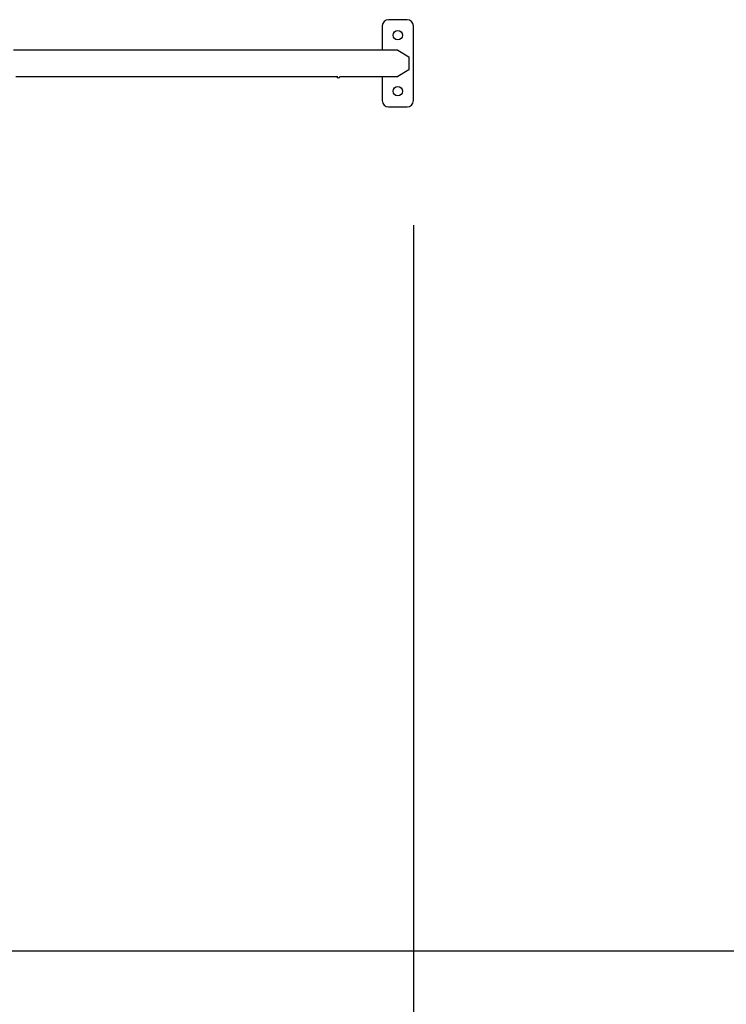
# Model space of a CAD drawing. Units: inches. Extents: x 239 to 354, y 144 to 283.
# Drawn here: x 314 to 326, y 177 to 193 of the extents above; entities that cross this region are included whole.
import ezdxf

# ---------------------------------------------------------------- set-up
doc = ezdxf.new("R2010")
doc.units = ezdxf.units.IN
doc.header["$MEASUREMENT"] = 0
doc.layers.add('Ebene 1', color=7, linetype='Continuous')

# ---------------------------------------------------------------- blocks, each defined once
blk = doc.blocks.new('block 2')
at = {"layer": 'Ebene 1', "color": 179, "lineweight": 25, "true_color": 0x1a171b}
for points in [[(320.563, 193.142), (320.263, 193.142)], [(320.163, 193.042), (320.163, 192.654)], [(320.663, 191.843), (320.663, 193.042)], [(320.413, 192.654), (320.239, 192.654), (320.065, 192.654), (319.911, 192.654), (319.756, 192.654), (319.62, 192.654), (319.485, 192.654), (319.368, 192.654), (319.252, 192.654), (319.155, 192.654), (319.057, 192.654), (318.953, 192.654), (318.848, 192.654), (318.744, 192.654), (318.641, 192.654), (318.535, 192.654), (318.43, 192.654), (318.141, 192.654), (317.853, 192.654), (317.563, 192.654), (317.273, 192.654), (317.028, 192.654), (316.782, 192.654), (316.54, 192.654), (316.297, 192.654), (316.076, 192.654), (315.856, 192.654), (315.782, 192.654), (315.708, 192.654), (315.616, 192.654), (315.522, 192.654), (315.41, 192.654), (315.296, 192.654), (315.163, 192.654), (315.03, 192.654), (314.911, 192.654), (314.792, 192.654), (314.661, 192.654), (314.53, 192.654), (314.386, 192.654), (314.243, 192.654)], [(320.413, 192.654), (320.592, 192.548), (320.592, 192.337), (320.413, 192.23)], [(314.279, 192.23), (314.433, 192.23), (314.588, 192.23), (314.724, 192.23), (314.859, 192.23), (314.976, 192.23), (315.092, 192.23), (315.19, 192.23), (315.287, 192.23), (315.391, 192.23), (315.496, 192.23), (315.6, 192.23), (315.704, 192.23), (315.809, 192.23), (315.914, 192.23), (316.203, 192.23), (316.491, 192.23), (316.781, 192.23), (317.071, 192.23), (317.316, 192.23), (317.562, 192.23), (317.805, 192.23), (318.046, 192.23), (318.268, 192.23), (318.488, 192.23), (318.564, 192.23), (318.639, 192.23), (318.735, 192.23), (318.83, 192.23), (318.946, 192.23), (319.063, 192.23), (319.2, 192.23), (319.338, 192.23), (319.451, 192.23)], [(319.482, 192.23), (319.654, 192.23), (319.833, 192.23), (320.013, 192.23), (320.213, 192.23), (320.413, 192.23)], [(320.163, 192.23), (320.163, 191.843)], [(320.263, 191.742), (320.563, 191.742)], [(320.663, 189.842), (320.663, 151.524)], [(311.087, 178.187), (342.914, 178.187)]]:
    blk.add_lwpolyline(points, dxfattribs=at)
for points in [[(320.263, 193.142), (320.208, 193.142), (320.163, 193.097), (320.163, 193.042)], [(320.663, 193.042), (320.663, 193.097), (320.618, 193.142), (320.563, 193.142)], [(319.482, 192.23), (319.482, 192.231), (319.482, 192.231), (319.482, 192.232)], [(320.163, 191.843), (320.163, 191.787), (320.208, 191.742), (320.263, 191.742)], [(320.563, 191.742), (320.618, 191.742), (320.663, 191.787), (320.663, 191.843)]]:
    blk.add_open_spline(points, degree=3, dxfattribs=at)
for points, knots in [([(320.488, 192.892), (320.488, 192.934), (320.455, 192.967), (320.413, 192.967), (320.372, 192.967), (320.338, 192.934), (320.338, 192.892), (320.338, 192.851), (320.372, 192.818), (320.413, 192.818), (320.455, 192.818), (320.488, 192.851), (320.488, 192.892), (320.488, 192.892), (320.488, 192.892), (320.488, 192.892)], [0, 0, 0, 0, 1, 1, 1, 2, 2, 2, 3, 3, 3, 4, 4, 4, 5, 5, 5, 5]), ([(319.432, 192.23), (319.432, 192.217), (319.443, 192.206), (319.457, 192.206), (319.471, 192.206), (319.482, 192.217), (319.482, 192.23)], [0, 0, 0, 0, 1, 1, 1, 2, 2, 2, 2]), ([(320.488, 191.992), (320.488, 192.034), (320.455, 192.068), (320.413, 192.068), (320.372, 192.068), (320.338, 192.034), (320.338, 191.992), (320.338, 191.951), (320.372, 191.917), (320.413, 191.917), (320.455, 191.917), (320.488, 191.951), (320.488, 191.992), (320.488, 191.992), (320.488, 191.992), (320.488, 191.992)], [0, 0, 0, 0, 1, 1, 1, 2, 2, 2, 3, 3, 3, 4, 4, 4, 5, 5, 5, 5])]:
    blk.add_open_spline(points, degree=3, knots=knots, dxfattribs=at)

msp = doc.modelspace()

# ---------------------------------------------------------------- block references
at = {"layer": 'Ebene 1'}
msp.add_blockref('block 2', (0, 0), dxfattribs=at)

doc.saveas('drawing.dxf')
